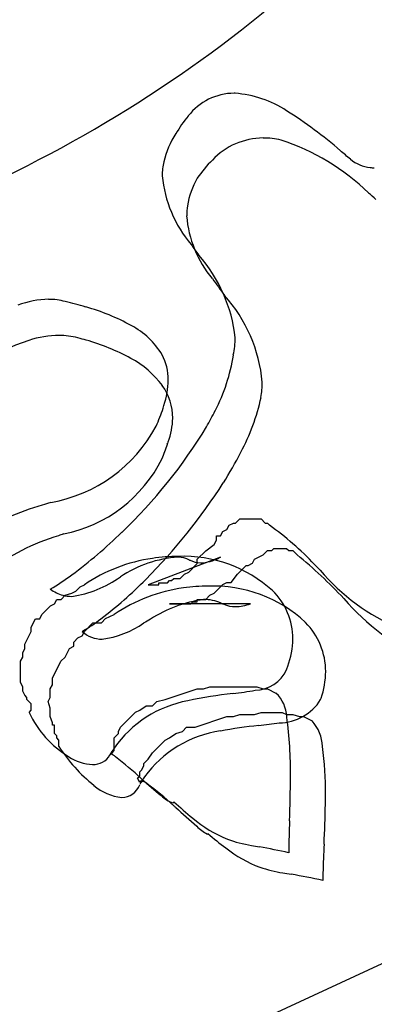
# Model space of a CAD drawing. Extents: x 0.2 to 14.8, y -0.3 to 14.3.
# Drawn here: x 9.2 to 9.6, y 2.6 to 3.8 of the extents above; entities that cross this region are included whole.
import ezdxf

# ---------------------------------------------------------------- set-up
doc = ezdxf.new("R2010")
doc.units = 0
doc.layers.add('DEFAULT_255_2_778', color=255, linetype='CONTINUOUS')

msp = doc.modelspace()

# ---------------------------------------------------------------- linework, layer by layer
at = {"layer": 'DEFAULT_255_2_778'}
for p, q in [((9.4721, 3.1655), (9.4774, 3.1708)), ((9.4721, 3.1655), (9.4774, 3.1708)), ((9.4721, 3.1655), (9.4774, 3.1708)), ((9.4774, 3.1708), (9.4827, 3.1708)), ((9.4774, 3.1708), (9.4827, 3.1708)), ((9.4774, 3.1708), (9.4827, 3.1708)), ((9.4827, 3.1708), (9.4853, 3.1708)), ((9.4827, 3.1708), (9.4853, 3.1708)), ((9.4827, 3.1708), (9.4853, 3.1708)), ((9.4853, 3.1708), (9.4959, 3.1708)), ((9.4853, 3.1708), (9.4959, 3.1708)), ((9.4853, 3.1708), (9.4959, 3.1708)), ((9.4959, 3.1708), (9.4986, 3.1708)), ((9.4959, 3.1708), (9.4986, 3.1708)), ((9.4959, 3.1708), (9.4986, 3.1708)), ((9.4986, 3.1708), (9.5038, 3.1708)), ((9.4986, 3.1708), (9.5038, 3.1708)), ((9.4986, 3.1708), (9.5038, 3.1708)), ((9.5038, 3.1708), (9.5091, 3.1655)), ((9.5038, 3.1708), (9.5091, 3.1655)), ((9.5038, 3.1708), (9.5091, 3.1655)), ((9.4615, 3.1575), (9.4642, 3.1628)), ((9.4615, 3.1575), (9.4642, 3.1628)), ((9.4615, 3.1575), (9.4642, 3.1628)), ((9.4642, 3.1628), (9.4694, 3.1655)), ((9.4642, 3.1628), (9.4694, 3.1655)), ((9.4642, 3.1628), (9.4694, 3.1655)), ((9.4694, 3.1655), (9.4721, 3.1655)), ((9.4694, 3.1655), (9.4721, 3.1655)), ((9.4694, 3.1655), (9.4721, 3.1655)), ((9.5091, 3.1655), (9.5118, 3.1655)), ((9.5091, 3.1655), (9.5118, 3.1655)), ((9.5091, 3.1655), (9.5118, 3.1655)), ((9.5118, 3.1655), (9.5144, 3.1628)), ((9.5118, 3.1655), (9.5144, 3.1628)), ((9.5118, 3.1655), (9.5144, 3.1628)), ((9.4483, 3.1443), (9.4483, 3.1496)), ((9.4483, 3.1496), (9.4536, 3.1496)), ((9.4483, 3.1443), (9.4483, 3.1496)), ((9.4483, 3.1496), (9.4536, 3.1496)), ((9.4483, 3.1443), (9.4483, 3.1496)), ((9.4483, 3.1496), (9.4536, 3.1496)), ((9.4536, 3.1496), (9.4562, 3.1549)), ((9.4536, 3.1496), (9.4562, 3.1549)), ((9.4536, 3.1496), (9.4562, 3.1549)), ((9.4562, 3.1549), (9.4615, 3.1575)), ((9.4562, 3.1549), (9.4615, 3.1575)), ((9.4562, 3.1549), (9.4615, 3.1575)), ((9.435, 3.1311), (9.4456, 3.139)), ((9.435, 3.1311), (9.4456, 3.139)), ((9.435, 3.1311), (9.4456, 3.139)), ((9.4456, 3.139), (9.4483, 3.1443)), ((9.4456, 3.139), (9.4483, 3.1443)), ((9.4456, 3.139), (9.4483, 3.1443)), ((9.4536, 3.1231), (9.3636, 3.0887)), ((9.4245, 3.1205), (9.435, 3.1311)), ((9.4245, 3.1205), (9.435, 3.1311)), ((9.4245, 3.1205), (9.435, 3.1311)), ((9.4959, 3.1207), (9.5065, 3.126)), ((9.4959, 3.1207), (9.5065, 3.126)), ((9.4959, 3.1207), (9.5065, 3.126)), ((9.5065, 3.126), (9.5118, 3.1313)), ((9.5065, 3.126), (9.5118, 3.1313)), ((9.5065, 3.126), (9.5118, 3.1313)), ((9.5118, 3.1313), (9.5171, 3.1313)), ((9.5118, 3.1313), (9.5171, 3.1313)), ((9.5118, 3.1313), (9.5171, 3.1313)), ((9.5171, 3.1313), (9.5197, 3.134)), ((9.5171, 3.1313), (9.5197, 3.134)), ((9.5171, 3.1313), (9.5197, 3.134)), ((9.5197, 3.134), (9.5356, 3.134)), ((9.5197, 3.134), (9.5356, 3.134)), ((9.5197, 3.134), (9.5356, 3.134)), ((9.5356, 3.134), (9.5382, 3.1313)), ((9.5356, 3.134), (9.5382, 3.1313)), ((9.5356, 3.134), (9.5382, 3.1313)), ((9.5382, 3.1313), (9.5435, 3.1313)), ((9.5382, 3.1313), (9.5435, 3.1313)), ((9.5382, 3.1313), (9.5435, 3.1313)), ((9.5435, 3.1313), (9.5488, 3.126)), ((9.5435, 3.1313), (9.5488, 3.126)), ((9.5435, 3.1313), (9.5488, 3.126)), ((9.4139, 3.1046), (9.4245, 3.1152)), ((9.4139, 3.1046), (9.4245, 3.1152)), ((9.4139, 3.1046), (9.4245, 3.1152)), ((9.4245, 3.1152), (9.4245, 3.1205)), ((9.4245, 3.1152), (9.4245, 3.1205)), ((9.4245, 3.1152), (9.4245, 3.1205)), ((9.4747, 3.1022), (9.4853, 3.1128)), ((9.4747, 3.1022), (9.4853, 3.1128)), ((9.4747, 3.1022), (9.4853, 3.1128)), ((9.4853, 3.1128), (9.488, 3.1128)), ((9.4853, 3.1128), (9.488, 3.1128)), ((9.4853, 3.1128), (9.488, 3.1128)), ((9.488, 3.1128), (9.4933, 3.1155)), ((9.488, 3.1128), (9.4933, 3.1155)), ((9.488, 3.1128), (9.4933, 3.1155)), ((9.4933, 3.1155), (9.4959, 3.1207)), ((9.4933, 3.1155), (9.4959, 3.1207)), ((9.4933, 3.1155), (9.4959, 3.1207)), ((9.4033, 3.0967), (9.4086, 3.102)), ((9.4033, 3.0967), (9.4086, 3.102)), ((9.4033, 3.0967), (9.4086, 3.102)), ((9.4086, 3.102), (9.4139, 3.1046)), ((9.4086, 3.102), (9.4139, 3.1046)), ((9.4086, 3.102), (9.4139, 3.1046)), ((9.4668, 3.0916), (9.4747, 3.1022)), ((9.4668, 3.0916), (9.4747, 3.1022)), ((9.4668, 3.0916), (9.4747, 3.1022)), ((9.2737, 3.081), (9.279, 3.0863)), ((9.2737, 3.081), (9.279, 3.0863)), ((9.279, 3.0863), (9.2843, 3.0889)), ((9.279, 3.0863), (9.2843, 3.0889)), ((9.3636, 3.0887), (9.3768, 3.0887)), ((9.3636, 3.0887), (9.3768, 3.0887)), ((9.3636, 3.0887), (9.3768, 3.0887)), ((9.3768, 3.0887), (9.3768, 3.0914)), ((9.3768, 3.0914), (9.3874, 3.0914)), ((9.3768, 3.0887), (9.3768, 3.0914)), ((9.3768, 3.0914), (9.3874, 3.0914)), ((9.3768, 3.0887), (9.3768, 3.0914)), ((9.3768, 3.0914), (9.3874, 3.0914)), ((9.3874, 3.0914), (9.3901, 3.094)), ((9.3874, 3.0914), (9.3901, 3.094)), ((9.3874, 3.0914), (9.3901, 3.094)), ((9.3901, 3.094), (9.3927, 3.094)), ((9.3901, 3.094), (9.3927, 3.094)), ((9.3901, 3.094), (9.3927, 3.094)), ((9.3927, 3.094), (9.3954, 3.0967)), ((9.3927, 3.094), (9.3954, 3.0967)), ((9.3927, 3.094), (9.3954, 3.0967)), ((9.3954, 3.0967), (9.398, 3.0967)), ((9.3954, 3.0967), (9.398, 3.0967)), ((9.3954, 3.0967), (9.398, 3.0967)), ((9.398, 3.0967), (9.4033, 3.0967)), ((9.398, 3.0967), (9.4033, 3.0967)), ((9.398, 3.0967), (9.4033, 3.0967)), ((9.4456, 3.0784), (9.4562, 3.089)), ((9.4456, 3.0784), (9.4562, 3.089)), ((9.4456, 3.0784), (9.4562, 3.089)), ((9.4562, 3.089), (9.4615, 3.0916)), ((9.4562, 3.089), (9.4615, 3.0916)), ((9.4562, 3.089), (9.4615, 3.0916)), ((9.4615, 3.0916), (9.4668, 3.0916)), ((9.4615, 3.0916), (9.4668, 3.0916)), ((9.4615, 3.0916), (9.4668, 3.0916)), ((9.2552, 3.0704), (9.2605, 3.0757)), ((9.2552, 3.0704), (9.2605, 3.0757)), ((9.2605, 3.0757), (9.2684, 3.0784)), ((9.2605, 3.0757), (9.2684, 3.0784)), ((9.2684, 3.0784), (9.2737, 3.081)), ((9.2684, 3.0784), (9.2737, 3.081)), ((9.435, 3.0705), (9.4403, 3.0758)), ((9.435, 3.0705), (9.4403, 3.0758)), ((9.435, 3.0705), (9.4403, 3.0758)), ((9.4403, 3.0758), (9.4456, 3.0784)), ((9.4403, 3.0758), (9.4456, 3.0784)), ((9.4403, 3.0758), (9.4456, 3.0784)), ((9.2314, 3.0519), (9.2419, 3.0625)), ((9.2314, 3.0519), (9.2419, 3.0625)), ((9.2419, 3.0625), (9.2472, 3.0651)), ((9.2419, 3.0625), (9.2472, 3.0651)), ((9.2472, 3.0651), (9.2499, 3.0704)), ((9.2472, 3.0651), (9.2499, 3.0704)), ((9.2499, 3.0704), (9.2552, 3.0704)), ((9.2499, 3.0704), (9.2552, 3.0704)), ((9.3901, 3.0652), (9.4165, 3.0652)), ((9.4906, 3.0652), (9.3901, 3.0652)), ((9.3901, 3.0652), (9.4165, 3.0652)), ((9.3901, 3.0652), (9.4165, 3.0652)), ((9.4165, 3.0652), (9.4192, 3.0678)), ((9.4165, 3.0652), (9.4192, 3.0678)), ((9.4165, 3.0652), (9.4192, 3.0678)), ((9.4192, 3.0678), (9.4245, 3.0678)), ((9.4192, 3.0678), (9.4245, 3.0678)), ((9.4192, 3.0678), (9.4245, 3.0678)), ((9.4245, 3.0678), (9.4245, 3.0705)), ((9.4245, 3.0705), (9.4271, 3.0705)), ((9.4245, 3.0678), (9.4245, 3.0705)), ((9.4245, 3.0705), (9.4271, 3.0705)), ((9.4245, 3.0678), (9.4245, 3.0705)), ((9.4245, 3.0705), (9.4271, 3.0705)), ((9.4271, 3.0705), (9.4298, 3.0705)), ((9.4271, 3.0705), (9.4298, 3.0705)), ((9.4271, 3.0705), (9.4298, 3.0705)), ((9.4298, 3.0705), (9.435, 3.0705)), ((9.4298, 3.0705), (9.435, 3.0705)), ((9.4298, 3.0705), (9.435, 3.0705)), ((9.2287, 3.0466), (9.2314, 3.0519)), ((9.2287, 3.0466), (9.2314, 3.0519)), ((9.3106, 3.0467), (9.3212, 3.0519)), ((9.3106, 3.0467), (9.3212, 3.0519)), ((9.2181, 3.036), (9.2234, 3.0466)), ((9.2181, 3.036), (9.2234, 3.0466)), ((9.2234, 3.0466), (9.2287, 3.0466)), ((9.2234, 3.0466), (9.2287, 3.0466)), ((9.2842, 3.0308), (9.2948, 3.0414)), ((9.2842, 3.0308), (9.2948, 3.0414)), ((9.2948, 3.0414), (9.3053, 3.0414)), ((9.2948, 3.0414), (9.3053, 3.0414)), ((9.3053, 3.0414), (9.3106, 3.0467)), ((9.3053, 3.0414), (9.3106, 3.0467)), ((9.2102, 3.0149), (9.2181, 3.0307)), ((9.2102, 3.0149), (9.2181, 3.0307)), ((9.2181, 3.0307), (9.2181, 3.036)), ((9.2181, 3.0307), (9.2181, 3.036)), ((9.2762, 3.0228), (9.2815, 3.0255)), ((9.2762, 3.0228), (9.2815, 3.0255)), ((9.2815, 3.0255), (9.2842, 3.0308)), ((9.2815, 3.0255), (9.2842, 3.0308)), ((9.2102, 3.0096), (9.2102, 3.0149)), ((9.2102, 3.0096), (9.2102, 3.0149)), ((9.2657, 3.0096), (9.2709, 3.0123)), ((9.2657, 3.0096), (9.2709, 3.0123)), ((9.2709, 3.0175), (9.2762, 3.0228)), ((9.2709, 3.0175), (9.2762, 3.0228)), ((9.2709, 3.0123), (9.2709, 3.0175)), ((9.2709, 3.0123), (9.2709, 3.0175)), ((9.2075, 3.0043), (9.2102, 3.0096)), ((9.2075, 3.0043), (9.2102, 3.0096)), ((9.2075, 2.999), (9.2075, 3.0043)), ((9.2075, 2.999), (9.2075, 3.0043)), ((9.2604, 2.999), (9.2657, 3.0096)), ((9.2604, 2.999), (9.2657, 3.0096)), ((9.2049, 2.9937), (9.2075, 2.999)), ((9.2049, 2.9937), (9.2075, 2.999)), ((9.2049, 2.9672), (9.2049, 2.9937)), ((9.2049, 2.9672), (9.2049, 2.9937)), ((9.2445, 2.9726), (9.2551, 2.9937)), ((9.2445, 2.9726), (9.2551, 2.9937)), ((9.2551, 2.9937), (9.2604, 2.999)), ((9.2551, 2.9937), (9.2604, 2.999)), ((9.2075, 2.9619), (9.2049, 2.9672)), ((9.2075, 2.9619), (9.2049, 2.9672)), ((9.2418, 2.9593), (9.2445, 2.9646)), ((9.2418, 2.9593), (9.2445, 2.9646)), ((9.2445, 2.9646), (9.2445, 2.9726)), ((9.2445, 2.9646), (9.2445, 2.9726)), ((9.2075, 2.9567), (9.2075, 2.9619)), ((9.2075, 2.9567), (9.2075, 2.9619)), ((9.2102, 2.9514), (9.2075, 2.9567)), ((9.2102, 2.9514), (9.2075, 2.9567)), ((9.2128, 2.9487), (9.2102, 2.9514)), ((9.2128, 2.9487), (9.2102, 2.9514)), ((9.2418, 2.9488), (9.2418, 2.9593)), ((9.2418, 2.9488), (9.2418, 2.9593)), ((9.3848, 2.9461), (9.4245, 2.9594)), ((9.3848, 2.9461), (9.4245, 2.9594)), ((9.4245, 2.9594), (9.4324, 2.9594)), ((9.4245, 2.9594), (9.4324, 2.9594)), ((9.4324, 2.9594), (9.4403, 2.962)), ((9.4324, 2.9594), (9.4403, 2.962)), ((9.4403, 2.962), (9.4509, 2.962)), ((9.4403, 2.962), (9.4509, 2.962)), ((9.4509, 2.962), (9.4589, 2.962)), ((9.4509, 2.962), (9.4589, 2.962)), ((9.4589, 2.962), (9.4853, 2.962)), ((9.4589, 2.962), (9.4853, 2.962)), ((9.4853, 2.962), (9.4933, 2.962)), ((9.4853, 2.962), (9.4933, 2.962)), ((9.4933, 2.962), (9.4986, 2.962)), ((9.4933, 2.962), (9.4986, 2.962)), ((9.4986, 2.962), (9.5065, 2.9594)), ((9.4986, 2.962), (9.5065, 2.9594)), ((9.5065, 2.9594), (9.5118, 2.9594)), ((9.5065, 2.9594), (9.5118, 2.9594)), ((9.5118, 2.9594), (9.5224, 2.9541)), ((9.5118, 2.9594), (9.5224, 2.9541)), ((9.2128, 2.9461), (9.2128, 2.9487)), ((9.2128, 2.9461), (9.2128, 2.9487)), ((9.2181, 2.9408), (9.2128, 2.9461)), ((9.2181, 2.9408), (9.2128, 2.9461)), ((9.2181, 2.9355), (9.2181, 2.9408)), ((9.2181, 2.9355), (9.2181, 2.9408)), ((9.2392, 2.9435), (9.2418, 2.9488)), ((9.2392, 2.9435), (9.2418, 2.9488)), ((9.2418, 2.9355), (9.2392, 2.9435)), ((9.2418, 2.9355), (9.2392, 2.9435)), ((9.353, 2.9329), (9.361, 2.9382)), ((9.353, 2.9329), (9.361, 2.9382)), ((9.361, 2.9382), (9.3689, 2.9382)), ((9.361, 2.9382), (9.3689, 2.9382)), ((9.3689, 2.9382), (9.3742, 2.9435)), ((9.3689, 2.9382), (9.3742, 2.9435)), ((9.3742, 2.9435), (9.3848, 2.9461)), ((9.3742, 2.9435), (9.3848, 2.9461)), ((9.2155, 2.9302), (9.2181, 2.9328)), ((9.2155, 2.9302), (9.2181, 2.9328)), ((9.2181, 2.9328), (9.2181, 2.9355)), ((9.2181, 2.9328), (9.2181, 2.9355)), ((9.2418, 2.9249), (9.2418, 2.9355)), ((9.2418, 2.9249), (9.2418, 2.9355)), ((9.3292, 2.9117), (9.3477, 2.9303)), ((9.3292, 2.9117), (9.3477, 2.9303)), ((9.3477, 2.9303), (9.353, 2.9329)), ((9.3477, 2.9303), (9.353, 2.9329)), ((9.4694, 2.9249), (9.4774, 2.9276)), ((9.4694, 2.9249), (9.4774, 2.9276)), ((9.4774, 2.9276), (9.4959, 2.9276)), ((9.4774, 2.9276), (9.4959, 2.9276)), ((9.4959, 2.9276), (9.5038, 2.9302)), ((9.4959, 2.9276), (9.5038, 2.9302)), ((9.5038, 2.9302), (9.5303, 2.9302)), ((9.5038, 2.9302), (9.5303, 2.9302)), ((9.5303, 2.9302), (9.5356, 2.9276)), ((9.5303, 2.9302), (9.5356, 2.9276)), ((9.5356, 2.9276), (9.5435, 2.9276)), ((9.5356, 2.9276), (9.5435, 2.9276)), ((9.5435, 2.9276), (9.5515, 2.9249)), ((9.5435, 2.9276), (9.5515, 2.9249)), ((9.2445, 2.917), (9.2418, 2.9249)), ((9.2445, 2.917), (9.2418, 2.9249)), ((9.2445, 2.9144), (9.2445, 2.917)), ((9.2445, 2.9144), (9.2445, 2.917)), ((9.2471, 2.9144), (9.2445, 2.9144)), ((9.2471, 2.9144), (9.2445, 2.9144)), ((9.2471, 2.9064), (9.2471, 2.9144)), ((9.2471, 2.9144), (9.2471, 2.9144)), ((9.2471, 2.9064), (9.2471, 2.9144)), ((9.2471, 2.9144), (9.2471, 2.9144)), ((9.4218, 2.9117), (9.4615, 2.9249)), ((9.4218, 2.9117), (9.4615, 2.9249)), ((9.4615, 2.9249), (9.4694, 2.9249)), ((9.4615, 2.9249), (9.4694, 2.9249)), ((9.5515, 2.9249), (9.5568, 2.9249)), ((9.5515, 2.9249), (9.5568, 2.9249)), ((9.5568, 2.9249), (9.5673, 2.9196)), ((9.5568, 2.9249), (9.5673, 2.9196)), ((9.2471, 2.9038), (9.2471, 2.9064)), ((9.2471, 2.9038), (9.2471, 2.9064)), ((9.2498, 2.9011), (9.2471, 2.9038)), ((9.2498, 2.9011), (9.2471, 2.9038)), ((9.3213, 2.8985), (9.3266, 2.9038)), ((9.3213, 2.8985), (9.3266, 2.9038)), ((9.3266, 2.9064), (9.3292, 2.9117)), ((9.3266, 2.9064), (9.3292, 2.9117)), ((9.3266, 2.9038), (9.3266, 2.9064)), ((9.3266, 2.9038), (9.3266, 2.9064)), ((9.3901, 2.8985), (9.398, 2.9037)), ((9.3901, 2.8985), (9.398, 2.9037)), ((9.398, 2.9037), (9.406, 2.9064)), ((9.398, 2.9037), (9.406, 2.9064)), ((9.406, 2.9064), (9.4112, 2.9117)), ((9.406, 2.9064), (9.4112, 2.9117)), ((9.4112, 2.9117), (9.4218, 2.9117)), ((9.4112, 2.9117), (9.4218, 2.9117)), ((9.2498, 2.8985), (9.2498, 2.9011)), ((9.2498, 2.8985), (9.2498, 2.9011)), ((9.2524, 2.8958), (9.2498, 2.8985)), ((9.2524, 2.8958), (9.2498, 2.8985)), ((9.2524, 2.8879), (9.2524, 2.8958)), ((9.2524, 2.8879), (9.2524, 2.8958)), ((9.3213, 2.8932), (9.3213, 2.8985)), ((9.3213, 2.8932), (9.3213, 2.8985)), ((9.3213, 2.8906), (9.3213, 2.8932)), ((9.3213, 2.8906), (9.3213, 2.8932)), ((9.3213, 2.8826), (9.3213, 2.8906)), ((9.3213, 2.8826), (9.3213, 2.8906)), ((9.3689, 2.8799), (9.3848, 2.8958)), ((9.3689, 2.8799), (9.3848, 2.8958)), ((9.3848, 2.8958), (9.3901, 2.8985)), ((9.3848, 2.8958), (9.3901, 2.8985)), ((9.316, 2.8773), (9.3186, 2.88)), ((9.316, 2.8773), (9.3186, 2.88)), ((9.3186, 2.88), (9.3213, 2.8826)), ((9.3186, 2.88), (9.3213, 2.8826)), ((9.3636, 2.872), (9.3689, 2.8799)), ((9.3636, 2.872), (9.3689, 2.8799)), ((9.3583, 2.8667), (9.3636, 2.872)), ((9.3583, 2.8667), (9.3636, 2.872)), ((9.3583, 2.8641), (9.3583, 2.8667)), ((9.3583, 2.8641), (9.3583, 2.8667)), ((9.353, 2.8561), (9.3557, 2.8588)), ((9.353, 2.8561), (9.3557, 2.8588)), ((9.353, 2.8508), (9.353, 2.8561)), ((9.353, 2.8508), (9.353, 2.8561)), ((9.3557, 2.8588), (9.3583, 2.8641)), ((9.3557, 2.8588), (9.3583, 2.8641)), ((9.3557, 2.8588), (9.3557, 2.8588)), ((9.3557, 2.8588), (9.3557, 2.8588)), ((9.3504, 2.8482), (9.353, 2.8508)), ((9.3504, 2.8482), (9.353, 2.8508)), ((9.353, 2.8429), (9.3504, 2.8482)), ((9.353, 2.8429), (9.3504, 2.8482)), ((9.3557, 2.8472), (9.3549, 2.8479)), ((9.3557, 2.8472), (9.3549, 2.8479)), ((9.5403, 2.8506), (9.5403, 2.8503)), ((9.5403, 2.8506), (9.5403, 2.8503)), ((9.443, 2.5202), (9.6546, 2.6181))]:
    msp.add_line(p, q, dxfattribs=at)
for centre, radius, start, end in [((8.464, 5.0854), 1.6548, 292.5667, 310.0485), ((9.4711, 3.6268), 0.0732, 90.5491, 142.1324), ((9.4711, 3.6268), 0.0732, 90.5491, 142.1324), ((9.4711, 3.6268), 0.0732, 90.5491, 142.1324), ((9.4704, 3.6239), 0.076, 89.2562, 89.9997), ((9.4704, 3.6239), 0.076, 89.2562, 89.9997), ((9.4704, 3.6239), 0.076, 89.2562, 89.9997), ((9.4621, 3.5668), 0.1334, 56.5507, 85.9699), ((9.4621, 3.5668), 0.1334, 56.5507, 85.9699), ((9.4621, 3.5668), 0.1334, 56.5507, 85.9699), ((9.2574, 3.2335), 0.5245, 48.8593, 57.9693), ((9.2574, 3.2335), 0.5245, 48.8593, 57.9693), ((9.2574, 3.2335), 0.5245, 48.8593, 57.9693), ((9.5224, 3.5788), 0.1432, 139.5862, 150.3353), ((9.5224, 3.5788), 0.1432, 139.5862, 150.3353), ((9.5224, 3.5788), 0.1432, 139.5862, 150.3353), ((9.4844, 3.5916), 0.1041, 146.057, 167.1853), ((9.4844, 3.5916), 0.1041, 146.057, 167.1853), ((9.4844, 3.5916), 0.1041, 146.057, 167.1853), ((9.5073, 3.5562), 0.0882, 90.5771, 136.494), ((9.5073, 3.5562), 0.0882, 90.5771, 136.494), ((9.5073, 3.5562), 0.0882, 90.5771, 136.494), ((9.506, 3.5444), 0.0999, 76.8675, 89.7242), ((9.506, 3.5444), 0.0999, 76.8675, 89.7242), ((9.506, 3.5444), 0.0999, 76.8675, 89.7242), ((9.4421, 3.3758), 0.2797, 45.6999, 71.9617), ((9.4421, 3.3758), 0.2797, 45.6999, 71.9617), ((9.4421, 3.3758), 0.2797, 45.6999, 71.9617), ((7.9854, 1.7071), 2.5113, 49.5423, 49.916), ((7.9854, 1.7071), 2.5113, 49.5423, 49.916), ((7.9854, 1.7071), 2.5113, 49.5423, 49.916), ((9.4636, 3.5974), 0.0826, 167.9151, 179.989), ((9.4636, 3.5974), 0.0826, 167.9151, 179.989), ((9.4636, 3.5974), 0.0826, 167.9151, 179.989), ((9.5542, 3.5044), 0.1579, 134.5681, 145.2458), ((9.5542, 3.5044), 0.1579, 134.5681, 145.2458), ((9.5542, 3.5044), 0.1579, 134.5681, 145.2458), ((9.6455, 3.6562), 0.049, 231.426, 263.0274), ((9.6455, 3.6562), 0.049, 231.426, 263.0274), ((9.6455, 3.6562), 0.049, 231.426, 263.0274), ((9.6446, 3.6527), 0.0454, 263.6139, 270.0097), ((9.6446, 3.6527), 0.0454, 263.6139, 270.0097), ((9.6446, 3.6527), 0.0454, 263.6139, 270.0097), ((9.5362, 3.6124), 0.156, 185.5131, 220.1026), ((9.5362, 3.6124), 0.156, 185.5131, 220.1026), ((9.5362, 3.6124), 0.156, 185.5131, 220.1026), ((9.514, 3.5434), 0.103, 150.3676, 170.7176), ((9.514, 3.5434), 0.103, 150.3676, 170.7176), ((9.514, 3.5434), 0.103, 150.3676, 170.7176), ((8.8885, 2.7074), 1.1468, 48.616, 49.229), ((8.8885, 2.7074), 1.1468, 48.616, 49.229), ((8.8885, 2.7074), 1.1468, 48.616, 49.229), ((9.4951, 3.5475), 0.0837, 171.381, 179.9828), ((9.4951, 3.5475), 0.0837, 171.381, 179.9828), ((9.4951, 3.5475), 0.0837, 171.381, 179.9828), ((9.5499, 3.5585), 0.139, 184.5446, 219.8469), ((9.5499, 3.5585), 0.139, 184.5446, 219.8469), ((9.5499, 3.5585), 0.139, 184.5446, 219.8469), ((11.1126, 4.6959), 2.0682, 214.9254, 215.3799), ((11.1126, 4.6959), 2.0682, 214.9254, 215.3799), ((11.1126, 4.6959), 2.0682, 214.9254, 215.3799), ((9.2869, 3.3755), 0.186, 6.274, 41.4071), ((9.2869, 3.3755), 0.186, 6.274, 41.4071), ((9.2869, 3.3755), 0.186, 6.274, 41.4071), ((10.6066, 4.2943), 1.426, 215.3355, 216.3729), ((10.6066, 4.2943), 1.426, 215.3355, 216.3729), ((10.6066, 4.2943), 1.426, 215.3355, 216.3729), ((9.2419, 3.3289), 0.1149, 91.0553, 110.5574), ((9.2419, 3.3289), 0.1149, 91.0553, 110.5574), ((9.2419, 3.3289), 0.1149, 91.0553, 110.5574), ((9.2403, 3.3721), 0.0716, 73.6968, 90.4424), ((9.2403, 3.3721), 0.0716, 73.6968, 90.4424), ((9.2403, 3.3721), 0.0716, 73.6968, 90.4424), ((9.1569, 2.9924), 0.4602, 73.723, 77.0086), ((9.1569, 2.9924), 0.4602, 73.723, 77.0086), ((9.1569, 2.9924), 0.4602, 73.723, 77.0086), ((9.3199, 3.3241), 0.1862, 5.0754, 41.9418), ((9.3199, 3.3241), 0.1862, 5.0754, 41.9418), ((9.3199, 3.3241), 0.1862, 5.0754, 41.9418), ((9.2179, 3.1871), 0.2563, 60.9007, 74.6042), ((9.2179, 3.1871), 0.2563, 60.9007, 74.6042), ((9.2179, 3.1871), 0.2563, 60.9007, 74.6042), ((9.2977, 3.3255), 0.0966, 30.6382, 62.3457), ((9.2977, 3.3255), 0.0966, 30.6382, 62.3457), ((9.2977, 3.3255), 0.0966, 30.6382, 62.3457), ((9.2794, 3.193), 0.2098, 107.8244, 146.5889), ((9.2794, 3.193), 0.2098, 107.8244, 146.5889), ((9.2794, 3.193), 0.2098, 107.8244, 146.5889), ((9.2545, 3.2687), 0.1301, 90.6998, 107.5854), ((9.2545, 3.2687), 0.1301, 90.6998, 107.5854), ((9.2545, 3.2687), 0.1301, 90.6998, 107.5854), ((9.2534, 3.3103), 0.0885, 75.072, 90.3611), ((9.2534, 3.3103), 0.0885, 75.072, 90.3611), ((9.2534, 3.3103), 0.0885, 75.072, 90.3611), ((9.1701, 3.0007), 0.4091, 73.4929, 74.9615), ((9.1701, 3.0007), 0.4091, 73.4929, 74.9615), ((9.1701, 3.0007), 0.4091, 73.4929, 74.9615), ((9.2146, 3.1381), 0.2648, 61.2474, 74.2757), ((9.2146, 3.1381), 0.2648, 61.2474, 74.2757), ((9.2146, 3.1381), 0.2648, 61.2474, 74.2757), ((9.3755, 3.3959), 0.0962, 347.1764, 359.9557), ((9.3755, 3.3959), 0.0962, 347.1764, 359.9557), ((9.3755, 3.3959), 0.0962, 347.1764, 359.9557), ((9.2876, 3.2676), 0.1162, 36.394, 62.1246), ((9.2876, 3.2676), 0.1162, 36.394, 62.1246), ((9.2876, 3.2676), 0.1162, 36.394, 62.1246), ((9.324, 3.3441), 0.0645, 359.4798, 28.3464), ((9.324, 3.3441), 0.0645, 359.4798, 28.3464), ((9.324, 3.3441), 0.0645, 359.4798, 28.3464), ((9.2514, 3.4075), 0.2205, 332.369, 351.3786), ((9.2514, 3.4075), 0.2205, 332.369, 351.3786), ((9.2514, 3.4075), 0.2205, 332.369, 351.3786), ((9.2777, 3.3462), 0.1109, 341.9397, 358.5783), ((9.2777, 3.3462), 0.1109, 341.9397, 358.5783), ((9.2777, 3.3462), 0.1109, 341.9397, 358.5783), ((9.3242, 3.2961), 0.0698, 359.9308, 35.3829), ((9.3242, 3.2961), 0.0698, 359.9308, 35.3829), ((9.3242, 3.2961), 0.0698, 359.9308, 35.3829), ((9.3888, 3.3407), 0.1165, 350.6434, 359.9465), ((9.3888, 3.3407), 0.1165, 350.6434, 359.9465), ((9.3888, 3.3407), 0.1165, 350.6434, 359.9465), ((9.2482, 3.377), 0.2615, 331.8432, 347.813), ((9.2482, 3.377), 0.2615, 331.8432, 347.813), ((9.2482, 3.377), 0.2615, 331.8432, 347.813), ((9.1956, 3.3676), 0.1956, 335.3435, 342.4262), ((9.1956, 3.3676), 0.1956, 335.3435, 342.4262), ((9.1956, 3.3676), 0.1956, 335.3435, 342.4262), ((9.0408, 3.4139), 0.3571, 342.8389, 343.3942), ((9.0408, 3.4139), 0.3571, 342.8389, 343.3942), ((9.0408, 3.4139), 0.3571, 342.8389, 343.3942), ((9.3078, 3.297), 0.0862, 339.2014, 359.3531), ((9.3078, 3.297), 0.0862, 339.2014, 359.3531), ((9.3078, 3.297), 0.0862, 339.2014, 359.3531), ((9.1169, 3.4695), 0.3684, 329.9964, 333.5322), ((9.1169, 3.4695), 0.3684, 329.9964, 333.5322), ((9.1169, 3.4695), 0.3684, 329.9964, 333.5322), ((9.2113, 3.3722), 0.1836, 279.7313, 331.996), ((9.2113, 3.3722), 0.1836, 279.7313, 331.996), ((9.2113, 3.3722), 0.1836, 279.7313, 331.996), ((8.8968, 3.6101), 0.6295, 313.5713, 328.9321), ((8.8968, 3.6101), 0.6295, 313.5713, 328.9321), ((8.8968, 3.6101), 0.6295, 313.5713, 328.9321), ((9.213, 3.3174), 0.1825, 336.8484, 342.8228), ((9.213, 3.3174), 0.1825, 336.8484, 342.8228), ((9.213, 3.3174), 0.1825, 336.8484, 342.8228), ((9.2861, 3.304), 0.109, 338.1866, 339.7587), ((9.2861, 3.304), 0.109, 338.1866, 339.7587), ((9.2861, 3.304), 0.109, 338.1866, 339.7587), ((9.224, 3.3238), 0.1752, 281.2666, 333.5245), ((9.224, 3.3238), 0.1752, 281.2666, 333.5245), ((9.224, 3.3238), 0.1752, 281.2666, 333.5245), ((9.0474, 3.4752), 0.485, 327.6182, 332.8032), ((9.0474, 3.4752), 0.485, 327.6182, 332.8032), ((9.0474, 3.4752), 0.485, 327.6182, 332.8032), ((8.8505, 3.6041), 0.7202, 315.0784, 327.345), ((8.8505, 3.6041), 0.7202, 315.0784, 327.345), ((8.8505, 3.6041), 0.7202, 315.0784, 327.345), ((9.3074, 2.9151), 0.283, 105.4925, 123.969), ((9.3074, 2.9151), 0.283, 105.4925, 123.969), ((9.3074, 2.9151), 0.283, 105.4925, 123.969), ((10.3827, -0.3627), 3.7324, 107.7902, 107.959), ((10.3827, -0.3627), 3.7324, 107.7902, 107.959), ((10.3827, -0.3627), 3.7324, 107.7902, 107.959), ((9.2843, 2.842), 0.3948, 43.5554, 54.3458), ((9.2843, 2.842), 0.3948, 43.5554, 54.3458), ((9.2843, 2.842), 0.3948, 43.5554, 54.3458), ((9.3213, 2.9095), 0.2501, 106.0796, 128.6421), ((9.3213, 2.9095), 0.2501, 106.0796, 128.6421), ((9.3213, 2.9095), 0.2501, 106.0796, 128.6421), ((11.3557, -2.8188), 6.3285, 109.356, 109.41499), ((11.3557, -2.8188), 6.3285, 109.356, 109.41499), ((11.3557, -2.8188), 6.3285, 109.356, 109.41499), ((8.9097, 3.585), 0.6024, 306.5676, 314.3317), ((8.9097, 3.585), 0.6024, 306.5676, 314.3317), ((8.9097, 3.585), 0.6024, 306.5676, 314.3317), ((9.4104, 2.9769), 0.1465, 93.7952, 123.7591), ((9.4104, 2.9769), 0.1465, 93.7952, 123.7591), ((9.4104, 2.9769), 0.1465, 93.7952, 123.7591), ((9.401, 2.9083), 0.2158, 90.0097, 98.5877), ((9.401, 2.9083), 0.2158, 90.0097, 98.5877), ((9.4002, 3.0904), 0.0327, 63.2084, 89.1886), ((9.4002, 3.0904), 0.0327, 63.2084, 89.1886), ((9.4002, 3.0904), 0.0327, 63.2084, 89.1886), ((9.4075, 2.9592), 0.165, 47.873, 92.2404), ((9.4075, 2.9592), 0.165, 47.873, 92.2404), ((9.4255, 3.1739), 0.058, 273.1903, 296.6675), ((9.4255, 3.1739), 0.058, 273.1903, 296.6675), ((9.4255, 3.1739), 0.058, 273.1903, 296.6675), ((9.3955, 3.2494), 0.139, 293.7357, 294.6872), ((9.3955, 3.2494), 0.139, 293.7357, 294.6872), ((9.3955, 3.2494), 0.139, 293.7357, 294.6872), ((9.1443, 2.6344), 0.6366, 43.4032, 50.5566), ((9.1443, 2.6344), 0.6366, 43.4032, 50.5566), ((9.1443, 2.6344), 0.6366, 43.4032, 50.5566), ((9.3984, 2.9197), 0.2041, 98.3374, 124.0084), ((9.3984, 2.9197), 0.2041, 98.3374, 124.0084), ((9.82, 4.0451), 1.0103, 246.3635, 246.4001), ((9.82, 4.0451), 1.0103, 246.3635, 246.4001), ((9.82, 4.0451), 1.0103, 246.3635, 246.4001), ((9.4293, 3.1465), 0.0304, 243.226, 268.9351), ((9.4293, 3.1465), 0.0304, 243.226, 268.9351), ((9.4293, 3.1465), 0.0304, 243.226, 268.9351), ((5.3309, -1.1529), 6.0149, 45.09023, 45.18501), ((5.3309, -1.1529), 6.0149, 45.09023, 45.18501), ((5.3309, -1.1529), 6.0149, 45.09023, 45.18501), ((9.0766, 3.3614), 0.3234, 300.7252, 306.4055), ((9.0766, 3.3614), 0.3234, 300.7252, 306.4055), ((9.0766, 3.3614), 0.3234, 300.7252, 306.4055), ((9.2493, 3.2088), 0.1359, 278.1628, 305.8623), ((9.2493, 3.2088), 0.1359, 278.1628, 305.8623), ((9.2493, 3.2088), 0.1359, 278.1628, 305.8623), ((9.7716, 3.2692), 0.253, 219.8668, 247.6886), ((9.7716, 3.2692), 0.253, 219.8668, 247.6886), ((9.7716, 3.2692), 0.253, 219.8668, 247.6886), ((8.989, 3.4614), 0.5214, 307.2738, 315.4381), ((8.989, 3.4614), 0.5214, 307.2738, 315.4381), ((8.989, 3.4614), 0.5214, 307.2738, 315.4381), ((9.4382, 2.8703), 0.2168, 90.0051, 98.1308), ((9.4382, 2.8703), 0.2168, 90.0051, 98.1308), ((9.4447, 2.9194), 0.1678, 46.923, 92.2375), ((9.4447, 2.9194), 0.1678, 46.923, 92.2375), ((9.2704, 3.1219), 0.0479, 233.529, 254.334), ((9.2704, 3.1219), 0.0479, 233.529, 254.334), ((9.2704, 3.1219), 0.0479, 233.529, 254.334), ((9.2685, 3.117), 0.0426, 254.9033, 270.1402), ((9.2685, 3.117), 0.0426, 254.9033, 270.1402), ((9.2685, 3.117), 0.0426, 254.9033, 270.1402), ((9.4355, 2.8825), 0.2043, 97.8676, 123.9968), ((9.4355, 2.8825), 0.2043, 97.8676, 123.9968), ((9.4588, 3.0214), 0.0846, 0.1193, 45.3959), ((9.4588, 3.0214), 0.0846, 0.1193, 45.3959), ((9.4557, 2.9062), 0.166, 98.072, 122.5868), ((9.4557, 2.9062), 0.166, 98.072, 122.5868), ((9.4557, 2.9062), 0.166, 98.072, 122.5868), ((9.4328, 3.0176), 0.0529, 66.273, 90.4408), ((9.4328, 3.0176), 0.0529, 66.273, 90.4408), ((9.4328, 3.0176), 0.0529, 66.273, 90.4408), ((9.6538, 3.5563), 0.5294, 247.8341, 248.2436), ((9.6538, 3.5563), 0.5294, 247.8341, 248.2436), ((9.6538, 3.5563), 0.5294, 247.8341, 248.2436), ((9.4722, 3.0981), 0.0365, 246.3836, 269.3989), ((9.4722, 3.0981), 0.0365, 246.3836, 269.3989), ((9.4722, 3.0981), 0.0365, 246.3836, 269.3989), ((9.47, 3.121), 0.0594, 271.7624, 290.2435), ((9.47, 3.121), 0.0594, 271.7624, 290.2435), ((9.47, 3.121), 0.0594, 271.7624, 290.2435), ((9.8118, 3.2439), 0.2676, 220.0297, 247.581), ((9.8118, 3.2439), 0.2676, 220.0297, 247.581), ((9.8118, 3.2439), 0.2676, 220.0297, 247.581), ((9.1371, 3.2691), 0.2787, 301.216, 306.9848), ((9.1371, 3.2691), 0.2787, 301.216, 306.9848), ((9.1371, 3.2691), 0.2787, 301.216, 306.9848), ((9.2909, 3.1373), 0.1171, 277.4975, 304.9981), ((9.2909, 3.1373), 0.1171, 277.4975, 304.9981), ((9.2909, 3.1373), 0.1171, 277.4975, 304.9981), ((10.4362, 1.1444), 2.1819, 119.3629, 119.6097), ((10.4362, 1.1444), 2.1819, 119.3629, 119.6097), ((10.4362, 1.1444), 2.1819, 119.3629, 119.6097), ((9.4967, 2.9808), 0.0875, 0.0872, 44.3087), ((9.4967, 2.9808), 0.0875, 0.0872, 44.3087), ((9.3062, 3.0576), 0.0364, 227.429, 270.0312), ((9.3062, 3.0576), 0.0364, 227.429, 270.0312), ((9.3062, 3.0576), 0.0364, 227.429, 270.0312), ((9.4406, 3.0225), 0.1027, 340.0937, 359.4635), ((9.4406, 3.0225), 0.1027, 340.0937, 359.4635), ((9.4154, 3.0303), 0.1291, 338.5904, 340.687), ((9.4154, 3.0303), 0.1291, 338.5904, 340.687), ((9.4958, 3.0015), 0.0438, 271.1818, 335.2088), ((9.4958, 3.0015), 0.0438, 271.1818, 335.2088), ((9.4791, 2.9818), 0.1051, 341.1223, 359.533), ((9.4791, 2.9818), 0.1051, 341.1223, 359.533), ((9.5238, 2.4304), 0.526, 95.9802, 102.1773), ((9.5238, 2.4304), 0.526, 95.9802, 102.1773), ((9.4245, 3.3397), 0.3887, 276.564, 280.7014), ((9.4245, 3.3397), 0.3887, 276.564, 280.7014), ((9.494, 2.9234), 0.0418, 1.4042, 47.1404), ((9.494, 2.9234), 0.0418, 1.4042, 47.1404), ((9.4387, 2.8034), 0.1435, 100.3913, 144.9838), ((9.4387, 2.8034), 0.1435, 100.3913, 144.9838), ((9.5259, 2.9783), 0.0612, 270.5757, 328.2535), ((9.5259, 2.9783), 0.0612, 270.5757, 328.2535), ((9.4558, 2.9885), 0.1293, 340.8374, 341.6414), ((9.4558, 2.9885), 0.1293, 340.8374, 341.6414), ((9.3307, 2.9837), 0.1271, 204.8956, 238.7273), ((9.3307, 2.9837), 0.1271, 204.8956, 238.7273), ((9.556, 2.3534), 0.563, 95.6086, 100.5116), ((9.556, 2.3534), 0.563, 95.6086, 100.5116), ((9.4462, 3.4258), 0.5149, 276.1025, 278.977), ((9.4462, 3.4258), 0.5149, 276.1025, 278.977), ((9.0793, 2.8593), 0.4611, 358.9122, 8.1204), ((9.0793, 2.8593), 0.4611, 358.9122, 8.1204), ((9.5305, 2.886), 0.0498, 2.1114, 42.4776), ((9.5305, 2.886), 0.0498, 2.1114, 42.4776), ((9.4728, 2.7685), 0.1399, 98.0383, 144.3762), ((9.4728, 2.7685), 0.1399, 98.0383, 144.3762), ((9.4193, 2.9945), 0.198, 212.5782, 231.5557), ((9.4193, 2.9945), 0.198, 212.5782, 231.5557), ((9.2956, 2.8888), 0.0234, 267.2231, 330.5191), ((9.2956, 2.8888), 0.0234, 267.2231, 330.5191), ((9.4405, 2.8057), 0.1437, 146.1557, 150.0982), ((9.4405, 2.8057), 0.1437, 146.1557, 150.0982), ((9.3168, 2.8774), 0.000797, 85.0777, 191.1624), ((9.3168, 2.8774), 0.000797, 85.0777, 191.1624), ((9.313, 2.8635), 0.0153, 48.8502, 75.094), ((9.313, 2.8635), 0.0153, 48.8502, 75.094), ((9.1846, 2.8343), 0.3993, 359.1114, 7.7013), ((9.1846, 2.8343), 0.3993, 359.1114, 7.7013), ((9.2979, 2.9265), 0.0612, 237.2468, 266.8064), ((9.2979, 2.9265), 0.0612, 237.2468, 266.8064), ((8.996, 2.4567), 0.5309, 47.4632, 51.9777), ((8.996, 2.4567), 0.5309, 47.4632, 51.9777), ((9.3306, 2.8483), 0.0238, 270.1854, 340.2901), ((9.3306, 2.8483), 0.0238, 270.1854, 340.2901), ((9.3545, 2.8432), 0.00161, 86.1188, 192.0136), ((9.3545, 2.8432), 0.00161, 86.1188, 192.0136), ((9.4778, 2.7687), 0.1439, 145.6144, 150.1491), ((9.4778, 2.7687), 0.1439, 145.6144, 150.1491), ((9.3515, 2.8284), 0.0168, 52.1159, 79.3081), ((9.3515, 2.8284), 0.0168, 52.1159, 79.3081), ((9.8212, 3.3667), 0.6975, 228.1418, 230.7149), ((9.8212, 3.3667), 0.6975, 228.1418, 230.7149), ((9.1597, 2.5613), 0.3456, 47.0267, 54.2117), ((9.1597, 2.5613), 0.3456, 47.0267, 54.2117), ((7.7622, 2.8567), 1.7782, 358.019, 359.7957), ((7.7622, 2.8567), 1.7782, 358.019, 359.7957), ((9.3368, 2.886), 0.0619, 228.8822, 264.2679), ((9.3368, 2.886), 0.0619, 228.8822, 264.2679), ((8.6745, 2.8284), 0.9094, 359.2342, 359.9854), ((8.6745, 2.8284), 0.9094, 359.2342, 359.9854), ((9.4081, 2.8561), 0.0409, 225.6768, 250.055), ((9.4081, 2.8561), 0.0409, 225.6768, 250.055), ((9.3943, 2.8188), 0.0012, 265.6895, 11.679), ((9.3943, 2.8188), 0.0012, 265.6895, 11.679), ((9.7271, 3.178), 0.4887, 227.2553, 230.9023), ((9.7271, 3.178), 0.4887, 227.2553, 230.9023), ((7.9153, 2.8434), 1.6687, 357.3501, 359.0661), ((7.9153, 2.8434), 1.6687, 357.3501, 359.0661), ((8.1759, 1.4453), 1.8332, 48.1988, 48.3046), ((8.1759, 1.4453), 1.8332, 48.1988, 48.3046), ((10.9159, 4.4895), 2.2625, 227.8576, 228.7425), ((10.9159, 4.4895), 2.2625, 227.8576, 228.7425), ((9.5191, 2.9149), 0.1534, 229.2119, 248.1752), ((9.5191, 2.9149), 0.1534, 229.2119, 248.1752), ((22.2182, 2.3813), 12.6857, 178.13011, 178.23299), ((22.2182, 2.3813), 12.6857, 178.13011, 178.23299), ((9.4597, 2.8235), 0.05, 224.2531, 243.1885), ((9.4597, 2.8235), 0.05, 224.2531, 243.1885), ((9.4372, 2.7793), 0.00044, 264.3658, 10.5425), ((9.4372, 2.7793), 0.00044, 264.3658, 10.5425), ((9.765, 3.1694), 0.5092, 229.9953, 233.2103), ((9.765, 3.1694), 0.5092, 229.9953, 233.2103), ((9.5213, 2.9403), 0.178, 250.5648, 260.5018), ((9.5213, 2.9403), 0.178, 250.5648, 260.5018), ((10.1546, 2.752), 0.6164, 178.0998, 179.6681), ((10.1546, 2.752), 0.6164, 178.0998, 179.6681), ((9.5581, 2.8853), 0.1578, 231.591, 249.3074), ((9.5581, 2.8853), 0.1578, 231.591, 249.3074), ((9.7553, 4.164), 1.4238, 259.344, 259.7456), ((9.7553, 4.164), 1.4238, 259.344, 259.7456), ((9.3714, 2.023), 0.7513, 77.1739, 80.0096), ((9.3714, 2.023), 0.7513, 77.1739, 80.0096), ((12.5522, 2.6254), 2.9733, 177.284, 177.9761), ((12.5522, 2.6254), 2.9733, 177.284, 177.9761), ((9.5601, 2.9106), 0.1823, 251.5337, 260.7922), ((9.5601, 2.9106), 0.1823, 251.5337, 260.7922), ((9.7729, 4.0685), 1.3595, 259.7482, 260.1895), ((9.7729, 4.0685), 1.3595, 259.7482, 260.1895), ((9.9027, 2.7202), 0.3221, 178.1932, 179.8216), ((9.9027, 2.7202), 0.3221, 178.1932, 179.8216), ((9.4056, 1.9238), 0.8164, 77.6249, 80.438), ((9.4056, 1.9238), 0.8164, 77.6249, 80.438)]:
    msp.add_arc(centre, radius, start, end, dxfattribs=at)

doc.saveas('drawing.dxf')
